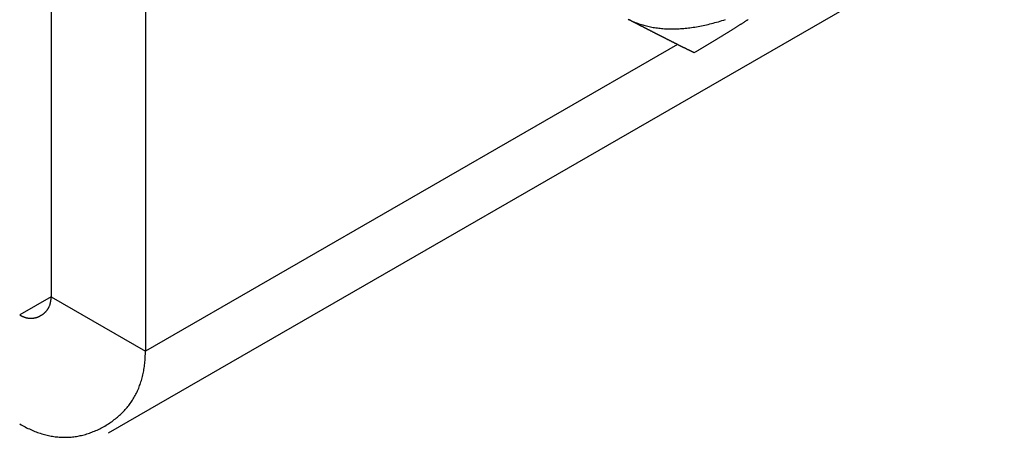
# Model space of a CAD drawing. Extents: x -810 to 2831, y -1991 to 3368.
# Drawn here: x 1209 to 1231, y -1032 to -1023 of the extents above; entities that cross this region are included whole.
import ezdxf

# ---------------------------------------------------------------- set-up
doc = ezdxf.new("R2010")
doc.units = 0
doc.header["$LTSCALE"] = 20
doc.layers.get('0').update_dxf_attribs({"linetype": 'CONTINUOUS'})
doc.layers.add('H10TSF', color=7, linetype='CONTINUOUS')

# ---------------------------------------------------------------- blocks, each defined once
blk = doc.blocks.new('____-3')
at = {"color": 7, "linetype": 'CONTINUOUS'}
for p, q in [((220.917, -1725.239), (715.892, -1440.202)), ((219.628, -1707.464), (219.628, -1722.179)), ((221.75, -1708.685), (221.75, -1723.401)), ((233.724, -1716.505), (221.75, -1723.401)), ((219.628, -1722.183), (218.921, -1722.59)), ((219.628, -1722.179), (221.75, -1723.401))]:
    blk.add_line(p, q, dxfattribs=at)
at = {"color": 7, "linetype": 'CONTINUOUS', "flags": 128}
for points in [[(232.611, -1715.934), (232.637, -1715.947), (232.664, -1715.96), (232.691, -1715.972), (232.718, -1715.984), (232.745, -1715.995), (232.772, -1716.006), (232.8, -1716.017), (232.828, -1716.027), (232.856, -1716.037), (232.884, -1716.046), (232.912, -1716.055), (232.941, -1716.064), (232.97, -1716.072), (232.999, -1716.08), (233.028, -1716.088), (233.058, -1716.095), (233.088, -1716.101), (233.118, -1716.108), (233.148, -1716.114), (233.178, -1716.119), (233.209, -1716.124), (233.24, -1716.129), (233.271, -1716.133), (233.302, -1716.137), (233.333, -1716.14), (233.365, -1716.144), (233.397, -1716.146), (233.429, -1716.149), (233.461, -1716.15), (233.494, -1716.152), (233.526, -1716.153), (233.559, -1716.154), (233.592, -1716.154), (233.626, -1716.154), (233.659, -1716.153), (233.693, -1716.153), (233.727, -1716.151), (233.761, -1716.15), (233.795, -1716.148), (233.83, -1716.145), (233.865, -1716.142), (233.9, -1716.139), (233.935, -1716.135), (233.971, -1716.131), (234.006, -1716.127), (234.042, -1716.122), (234.078, -1716.117), (234.115, -1716.111), (234.151, -1716.105), (234.188, -1716.099), (234.225, -1716.092), (234.262, -1716.085), (234.299, -1716.077), (234.337, -1716.069), (234.375, -1716.061), (234.413, -1716.052), (234.451, -1716.043), (234.489, -1716.033), (234.528, -1716.023), (234.567, -1716.013), (234.606, -1716.002), (234.645, -1715.991), (234.685, -1715.979), (234.724, -1715.967), (234.764, -1715.955), (234.803, -1715.942)], [(235.318, -1715.94), (235.308, -1715.947), (235.297, -1715.954), (235.287, -1715.961), (235.277, -1715.967), (235.267, -1715.974), (235.256, -1715.981), (235.246, -1715.988), (235.235, -1715.995), (235.224, -1716.002), (235.214, -1716.009), (235.203, -1716.016), (235.192, -1716.023), (235.182, -1716.03), (235.171, -1716.037), (235.16, -1716.044), (235.149, -1716.051), (235.138, -1716.058), (235.127, -1716.065), (235.116, -1716.072), (235.104, -1716.08), (235.093, -1716.087), (235.082, -1716.094), (235.071, -1716.101), (235.059, -1716.109), (235.048, -1716.116), (235.036, -1716.123), (235.025, -1716.131), (235.013, -1716.138), (235.001, -1716.146), (234.99, -1716.153), (234.978, -1716.16), (234.966, -1716.168), (234.954, -1716.175), (234.942, -1716.183), (234.93, -1716.191), (234.918, -1716.198), (234.906, -1716.206), (234.894, -1716.213), (234.881, -1716.221), (234.869, -1716.229), (234.857, -1716.236), (234.845, -1716.244), (234.833, -1716.251), (234.82, -1716.259), (234.808, -1716.267), (234.796, -1716.274), (234.784, -1716.282), (234.771, -1716.289), (234.759, -1716.297), (234.747, -1716.305), (234.734, -1716.312), (234.722, -1716.32), (234.71, -1716.327), (234.698, -1716.335), (234.685, -1716.342), (234.673, -1716.35), (234.661, -1716.357), (234.648, -1716.365), (234.636, -1716.372), (234.624, -1716.38), (234.611, -1716.387), (234.599, -1716.395), (234.586, -1716.402), (234.574, -1716.41), (234.562, -1716.417), (234.549, -1716.425), (234.537, -1716.432), (234.524, -1716.44), (234.512, -1716.447), (234.5, -1716.455), (234.487, -1716.462), (234.475, -1716.47), (234.462, -1716.477), (234.45, -1716.484), (234.437, -1716.492), (234.425, -1716.499), (234.412, -1716.507), (234.4, -1716.514), (234.387, -1716.521), (234.375, -1716.529), (234.362, -1716.536), (234.35, -1716.544), (234.337, -1716.551), (234.325, -1716.558), (234.312, -1716.566), (234.3, -1716.573), (234.287, -1716.58), (234.275, -1716.588), (234.262, -1716.595), (234.25, -1716.602), (234.237, -1716.61), (234.224, -1716.617), (234.212, -1716.624), (234.199, -1716.632), (234.187, -1716.639), (234.174, -1716.646), (234.161, -1716.653), (234.149, -1716.661), (234.136, -1716.668), (234.123, -1716.675), (234.111, -1716.682), (234.098, -1716.69), (234.098, -1716.69)], [(234.098, -1716.69), (234.094, -1716.688), (234.089, -1716.685), (234.085, -1716.683), (234.08, -1716.681), (234.076, -1716.679), (234.072, -1716.677), (234.067, -1716.675), (234.063, -1716.672), (234.058, -1716.67), (234.054, -1716.668), (234.049, -1716.666), (234.045, -1716.664), (234.04, -1716.661), (234.036, -1716.659), (234.031, -1716.657), (234.027, -1716.655), (234.022, -1716.653), (234.018, -1716.65), (234.013, -1716.648), (234.008, -1716.646), (234.004, -1716.644), (233.999, -1716.641), (233.995, -1716.639), (233.99, -1716.637), (233.985, -1716.634), (233.981, -1716.632), (233.976, -1716.63), (233.971, -1716.628), (233.967, -1716.625), (233.962, -1716.623), (233.957, -1716.621), (233.953, -1716.618), (233.948, -1716.616), (233.943, -1716.614), (233.938, -1716.611), (233.934, -1716.609), (233.929, -1716.607), (233.924, -1716.604), (233.919, -1716.602), (233.915, -1716.6), (233.91, -1716.597), (233.905, -1716.595), (233.9, -1716.593), (233.895, -1716.59), (233.891, -1716.588), (233.886, -1716.585), (233.881, -1716.583), (233.876, -1716.581), (233.871, -1716.578), (233.866, -1716.576), (233.862, -1716.573), (233.857, -1716.571), (233.852, -1716.569), (233.847, -1716.566), (233.842, -1716.564), (233.837, -1716.561), (233.832, -1716.559), (233.827, -1716.556), (233.822, -1716.554), (233.817, -1716.551), (233.812, -1716.549), (233.807, -1716.546), (233.802, -1716.544), (233.797, -1716.541), (233.792, -1716.539), (233.787, -1716.536), (233.782, -1716.534), (233.777, -1716.531), (233.772, -1716.529), (233.767, -1716.526), (233.762, -1716.524), (233.757, -1716.521), (233.751, -1716.519), (233.746, -1716.516), (233.741, -1716.514), (233.736, -1716.511), (233.731, -1716.508), (233.726, -1716.506), (233.72, -1716.503), (233.715, -1716.501), (233.71, -1716.498), (233.705, -1716.495), (233.699, -1716.493), (233.694, -1716.49), (233.689, -1716.487), (233.684, -1716.485), (233.678, -1716.482), (233.673, -1716.479), (233.668, -1716.477), (233.662, -1716.474), (233.657, -1716.471), (233.652, -1716.469), (233.646, -1716.466), (233.641, -1716.463), (233.635, -1716.461), (233.63, -1716.458), (233.624, -1716.455), (233.619, -1716.452), (233.614, -1716.45), (233.608, -1716.447), (233.603, -1716.444), (233.597, -1716.441), (233.592, -1716.439), (233.586, -1716.436), (233.581, -1716.433), (233.575, -1716.43), (233.569, -1716.427), (233.564, -1716.425), (233.558, -1716.422), (233.553, -1716.419), (233.547, -1716.416), (233.541, -1716.413), (233.536, -1716.41), (233.53, -1716.407), (233.524, -1716.405), (233.519, -1716.402), (233.513, -1716.399), (233.507, -1716.396), (233.502, -1716.393), (233.496, -1716.39), (233.49, -1716.387), (233.484, -1716.384), (233.479, -1716.381), (233.473, -1716.379), (233.467, -1716.376), (233.461, -1716.373), (233.455, -1716.37), (233.449, -1716.367), (233.444, -1716.364), (233.438, -1716.361), (233.432, -1716.358), (233.426, -1716.355), (233.42, -1716.352), (233.414, -1716.349), (233.408, -1716.346), (233.402, -1716.343), (233.396, -1716.34), (233.39, -1716.337), (233.384, -1716.334), (233.378, -1716.331), (233.372, -1716.327), (233.366, -1716.324), (233.36, -1716.321), (233.354, -1716.318), (233.348, -1716.315), (233.342, -1716.312), (233.336, -1716.309), (233.33, -1716.306), (233.324, -1716.303), (233.317, -1716.3), (233.311, -1716.296), (233.305, -1716.293), (233.299, -1716.29), (233.293, -1716.287), (233.286, -1716.284), (233.28, -1716.28), (233.274, -1716.277), (233.268, -1716.274), (233.261, -1716.271), (233.255, -1716.268), (233.249, -1716.264), (233.242, -1716.261), (233.236, -1716.258), (233.23, -1716.255), (233.223, -1716.251), (233.217, -1716.248), (233.21, -1716.245), (233.204, -1716.242), (233.198, -1716.238), (233.191, -1716.235), (233.185, -1716.232), (233.178, -1716.228), (233.172, -1716.225), (233.165, -1716.222), (233.159, -1716.218), (233.152, -1716.215), (233.146, -1716.212), (233.139, -1716.208), (233.132, -1716.205), (233.126, -1716.201), (233.119, -1716.198), (233.113, -1716.195), (233.106, -1716.191), (233.099, -1716.188), (233.093, -1716.184), (233.086, -1716.181), (233.079, -1716.177), (233.073, -1716.174), (233.066, -1716.171), (233.059, -1716.167), (233.052, -1716.164), (233.046, -1716.16), (233.039, -1716.157), (233.032, -1716.153), (233.025, -1716.15), (233.018, -1716.146), (233.012, -1716.143), (233.005, -1716.139), (232.998, -1716.135), (232.991, -1716.132), (232.984, -1716.128), (232.977, -1716.125), (232.97, -1716.121), (232.963, -1716.118), (232.956, -1716.114), (232.949, -1716.11), (232.942, -1716.107), (232.935, -1716.103), (232.928, -1716.1), (232.921, -1716.096), (232.914, -1716.092), (232.907, -1716.089), (232.9, -1716.085), (232.893, -1716.081), (232.886, -1716.078), (232.879, -1716.074), (232.872, -1716.07), (232.865, -1716.067), (232.858, -1716.063), (232.851, -1716.059), (232.843, -1716.056), (232.836, -1716.052), (232.829, -1716.048), (232.822, -1716.044), (232.815, -1716.041), (232.808, -1716.037), (232.8, -1716.033), (232.793, -1716.029), (232.786, -1716.026), (232.778, -1716.022), (232.771, -1716.018), (232.764, -1716.014), (232.757, -1716.01), (232.749, -1716.007), (232.742, -1716.003), (232.735, -1715.999), (232.727, -1715.995), (232.72, -1715.991), (232.712, -1715.987), (232.705, -1715.984), (232.698, -1715.98), (232.69, -1715.976), (232.683, -1715.972), (232.675, -1715.968), (232.668, -1715.964), (232.66, -1715.96), (232.653, -1715.956), (232.645, -1715.952), (232.638, -1715.949), (232.63, -1715.945)], [(218.921, -1722.59), (218.929, -1722.594), (218.937, -1722.599), (218.945, -1722.603), (218.952, -1722.607), (218.96, -1722.611), (218.968, -1722.614), (218.976, -1722.618), (218.983, -1722.621), (218.991, -1722.625), (218.999, -1722.628), (219.007, -1722.631), (219.014, -1722.634), (219.022, -1722.637), (219.03, -1722.64), (219.037, -1722.642), (219.045, -1722.645), (219.053, -1722.647), (219.06, -1722.649), (219.068, -1722.651), (219.075, -1722.653), (219.083, -1722.655), (219.091, -1722.656), (219.098, -1722.658), (219.106, -1722.659), (219.113, -1722.66), (219.121, -1722.661), (219.128, -1722.662), (219.136, -1722.663), (219.143, -1722.663), (219.151, -1722.664), (219.158, -1722.664), (219.166, -1722.665), (219.173, -1722.665), (219.181, -1722.665), (219.188, -1722.665), (219.196, -1722.664), (219.203, -1722.664), (219.211, -1722.663), (219.218, -1722.663), (219.225, -1722.662), (219.233, -1722.661), (219.24, -1722.66), (219.247, -1722.658), (219.255, -1722.657), (219.262, -1722.656), (219.269, -1722.654), (219.277, -1722.652), (219.284, -1722.65), (219.291, -1722.648), (219.299, -1722.646), (219.306, -1722.644), (219.313, -1722.641), (219.321, -1722.639), (219.328, -1722.636), (219.335, -1722.633), (219.342, -1722.63), (219.35, -1722.627), (219.357, -1722.624), (219.364, -1722.62), (219.371, -1722.617), (219.378, -1722.613), (219.385, -1722.609), (219.393, -1722.605), (219.4, -1722.601), (219.407, -1722.597), (219.414, -1722.593), (219.421, -1722.588), (219.427, -1722.584), (219.434, -1722.579), (219.441, -1722.575), (219.447, -1722.57), (219.453, -1722.566), (219.46, -1722.561), (219.466, -1722.556), (219.472, -1722.551), (219.477, -1722.546), (219.483, -1722.541), (219.489, -1722.536), (219.494, -1722.53), (219.5, -1722.525), (219.505, -1722.52), (219.51, -1722.514), (219.515, -1722.509), (219.52, -1722.503), (219.525, -1722.497), (219.53, -1722.491), (219.535, -1722.486), (219.539, -1722.48), (219.543, -1722.474), (219.548, -1722.468), (219.552, -1722.461), (219.556, -1722.455), (219.56, -1722.449), (219.564, -1722.442), (219.568, -1722.436), (219.571, -1722.429), (219.575, -1722.423), (219.578, -1722.416), (219.581, -1722.409), (219.585, -1722.402), (219.588, -1722.396), (219.591, -1722.388), (219.593, -1722.381), (219.596, -1722.374), (219.599, -1722.367), (219.601, -1722.36), (219.604, -1722.352), (219.606, -1722.345), (219.608, -1722.337), (219.61, -1722.33), (219.612, -1722.322), (219.614, -1722.314), (219.616, -1722.306), (219.617, -1722.298), (219.619, -1722.29), (219.62, -1722.282), (219.622, -1722.274), (219.623, -1722.266), (219.624, -1722.258), (219.625, -1722.249), (219.626, -1722.241), (219.626, -1722.232), (219.627, -1722.224), (219.627, -1722.215), (219.628, -1722.206), (219.628, -1722.197), (219.628, -1722.188), (219.628, -1722.179), (219.628, -1722.179)], [(218.921, -1725.042), (218.952, -1725.06), (218.984, -1725.077), (219.015, -1725.094), (219.046, -1725.11), (219.077, -1725.126), (219.108, -1725.141), (219.139, -1725.155), (219.17, -1725.169), (219.201, -1725.183), (219.232, -1725.195), (219.262, -1725.208), (219.293, -1725.22), (219.324, -1725.231), (219.355, -1725.241), (219.385, -1725.252), (219.416, -1725.261), (219.446, -1725.27), (219.477, -1725.279), (219.507, -1725.287), (219.538, -1725.294), (219.568, -1725.301), (219.599, -1725.308), (219.629, -1725.313), (219.659, -1725.319), (219.689, -1725.324), (219.72, -1725.328), (219.75, -1725.331), (219.78, -1725.335), (219.81, -1725.337), (219.84, -1725.339), (219.87, -1725.341), (219.9, -1725.342), (219.93, -1725.342), (219.959, -1725.342), (219.989, -1725.341), (220.019, -1725.34), (220.049, -1725.339), (220.078, -1725.336), (220.108, -1725.333), (220.138, -1725.33), (220.167, -1725.326), (220.197, -1725.322), (220.226, -1725.317), (220.256, -1725.311), (220.285, -1725.305), (220.314, -1725.299), (220.344, -1725.292), (220.373, -1725.284), (220.402, -1725.276), (220.431, -1725.267), (220.46, -1725.258), (220.49, -1725.248), (220.519, -1725.237), (220.548, -1725.227), (220.577, -1725.215), (220.606, -1725.203), (220.634, -1725.191), (220.663, -1725.178), (220.692, -1725.164), (220.721, -1725.15), (220.75, -1725.135), (220.778, -1725.12), (220.807, -1725.104), (220.835, -1725.088), (220.864, -1725.071), (220.892, -1725.054), (220.919, -1725.037), (220.946, -1725.019), (220.973, -1725.001), (220.999, -1724.983), (221.024, -1724.964), (221.05, -1724.945), (221.074, -1724.926), (221.099, -1724.907), (221.123, -1724.887), (221.146, -1724.867), (221.169, -1724.846), (221.192, -1724.826), (221.214, -1724.805), (221.235, -1724.783), (221.257, -1724.762), (221.277, -1724.74), (221.298, -1724.718), (221.318, -1724.695), (221.337, -1724.672), (221.356, -1724.649), (221.374, -1724.626), (221.393, -1724.602), (221.41, -1724.578), (221.427, -1724.553), (221.444, -1724.529), (221.46, -1724.504), (221.476, -1724.479), (221.492, -1724.453), (221.507, -1724.427), (221.521, -1724.401), (221.535, -1724.374), (221.549, -1724.348), (221.562, -1724.32), (221.575, -1724.293), (221.587, -1724.265), (221.599, -1724.237), (221.61, -1724.209), (221.621, -1724.18), (221.632, -1724.151), (221.642, -1724.122), (221.651, -1724.092), (221.66, -1724.063), (221.669, -1724.032), (221.677, -1724.002), (221.685, -1723.971), (221.692, -1723.94), (221.699, -1723.909), (221.706, -1723.877), (221.712, -1723.845), (221.717, -1723.813), (221.723, -1723.78), (221.727, -1723.747), (221.732, -1723.714), (221.735, -1723.68), (221.739, -1723.646), (221.742, -1723.612), (221.744, -1723.578), (221.746, -1723.543), (221.748, -1723.508), (221.749, -1723.473), (221.749, -1723.437), (221.75, -1723.401), (221.75, -1723.401)]]:
    blk.add_lwpolyline(points, dxfattribs=at)

msp = doc.modelspace()

# ---------------------------------------------------------------- block references
at = {"layer": 'H10TSF', "color": 7}
msp.add_blockref('____-3', (989.91, 692.937), dxfattribs=at)

doc.saveas('drawing.dxf')
